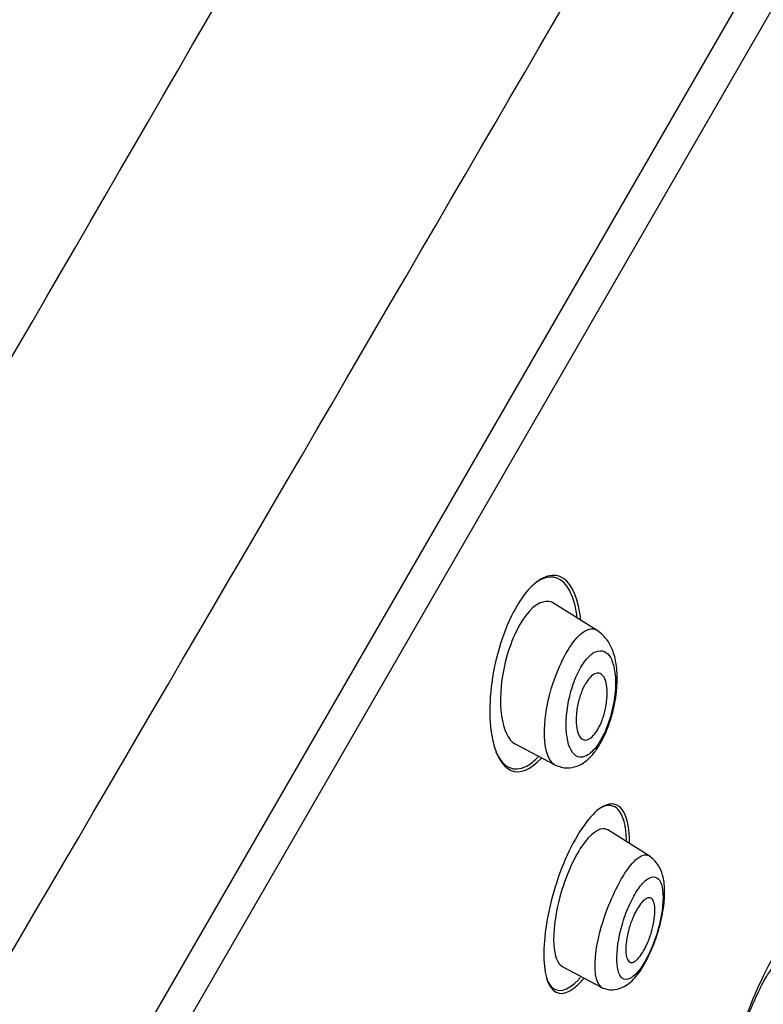
# Model space of a CAD drawing. Units: millimetres. Extents: x 7 to 203, y 5 to 291.
# Drawn here: x 66 to 74, y 191 to 201 of the extents above; entities that cross this region are included whole.
import ezdxf
from ezdxf.enums import TextEntityAlignment as Align

# ---------------------------------------------------------------- set-up
doc = ezdxf.new("R2010")
doc.units = ezdxf.units.MM
doc.layers.add('Layer1', color=7, linetype='Continuous')
doc.layers.add('Layer3', color=7, linetype='Continuous')
doc.styles.add('SEACAD_arial_ttf', font='arial.ttf')
doc.styles.add('SEACAD_semeca1_ttf', font='semeca1.ttf')
doc.dimstyles.new('$DDT_AUDIT_GENERATED_(A2A)', dxfattribs={"dimtxt": 6, "dimasz": 6, "dimexe": 3, "dimexo": 0, "dimgap": 3, "dimtad": 0, "dimtih": 1, "dimtoh": 1, "dimdec": 0, "dimlfac": 2, "dimtxsty": 'SEACAD_arial_ttf', "dimblk1": '_SE_FILLED', "dimblk2": '_SE_FILLED', "dimsah": 1, "dimcen": 3, "dimclrd": 136, "dimclre": 136, "dimclrt": 136, "dimadec": 0, "dimazin": 0, "dimtfac": 1, "dimtdec": 0, "dimtofl": 0, "dimtmove": 0, "dimatfit": 3, "dimfxl": 0, "dimtolj": 1, "dimarcsym": 0})

# ---------------------------------------------------------------- blocks, each defined once
blk = doc.blocks.new('DMBLK13')
at = {"layer": 'Layer3', "linetype": 'Continuous', "lineweight": 20}
for points in [[(115.793, 177.927), (117.927, 183.623), (114.061, 178.927)], [(96.393, 144.325), (94.661, 145.325), (92.527, 139.629)]]:
    blk.add_hatch(color=136, dxfattribs=at).paths.add_polyline_path(points)
at = {"layer": 'Layer3', "color": 136, "linetype": 'Continuous', "lineweight": 20}
for p, q in [((77.278, 207.092), (120.525, 182.123)), ((108.172, 166.726), (117.927, 183.623)), ((51.878, 163.098), (95.125, 138.129)), ((92.527, 139.629), (102.283, 156.526))]:
    blk.add_line(p, q, dxfattribs=at)
for s, style, p in [('O', 'SEACAD_semeca1_ttf', (94.163, 164.626)), ('102', 'SEACAD_arial_ttf', (102.205, 164.626))]:
    blk.add_text(s, height=6, dxfattribs=dict(at, style=style)).set_placement(p, align=Align.TOP_LEFT)
blk = doc.blocks.new('_SE_FILLED')
at = {"color": 0}
blk.add_line((0, 0), (-1, 0), dxfattribs=at)
blk.add_solid([(0, 0), (-1, -0.1665), (-1, 0.1665), (0, 0)], dxfattribs=at)

msp = doc.modelspace()

# ---------------------------------------------------------------- linework, layer by layer
at = {"layer": 'Layer1', "color": 7, "linetype": 'Continuous'}
for p, q in [((53.331, 166.0874), (77.3559, 207.6998)), ((77.3215, 206.9563), (52.0438, 163.1742)), ((72.2508, 194.7881), (71.7869, 195.078)), ((71.3723, 193.5853), (71.7997, 193.358)), ((72.8032, 192.3919), (72.3625, 192.6673)), ((71.878, 191.2148), (72.2919, 190.9947))]:
    msp.add_line(p, q, dxfattribs=at)
for centre, radius, start, end in [((-1727.0204, 1238.3293), 2073.1453, 329.2172057, 330.3084121), ((-2978.7414, 1974.2084), 3528.3292, 329.3510077, 330.0034674)]:
    msp.add_arc(centre, radius, start, end, dxfattribs=at)
for points, knots in [([(32.6344, 93.5217), (32.7312, 98.9588), (32.9042, 104.3935), (33.4312, 115.257), (33.7823, 120.684), (34.6313, 131.5272), (35.1138, 136.9436), (36.0492, 145.0449), (36.4, 147.7437), (37.2925, 153.1088), (37.8428, 155.7699), (39.1817, 161.0432), (39.9618, 163.6538), (41.6995, 168.8085), (42.6568, 171.3531), (44.7577, 176.3729), (45.9009, 178.8473), (48.4172, 183.6666), (49.7941, 186.008), (52.7772, 190.5594), (54.3733, 192.7606), (57.7586, 197.0133), (59.548, 199.0684), (63.3052, 202.9906), (65.2868, 204.8626), (69.4684, 208.3357), (71.6689, 209.9255), (73.9297, 211.4359)], [0, 0, 0, 0, 0.125, 0.125, 0.25, 0.25, 0.375, 0.375, 0.4375, 0.4375, 0.5, 0.5, 0.5625, 0.5625, 0.625, 0.625, 0.6875, 0.6875, 0.75, 0.75, 0.8125, 0.8125, 0.875, 0.875, 0.9375, 0.9375, 1, 1, 1, 1]), ([(72.0667, 194.9731), (72.0348, 195.1784), (71.9602, 195.3174), (71.7455, 195.4032), (71.6074, 195.3411), (71.3435, 194.9953), (71.2285, 194.7187), (71.1048, 194.1637), (71.0934, 193.8927), (71.1568, 193.4833), (71.2316, 193.3408), (71.4269, 193.262), (71.5425, 193.3057), (71.6564, 193.43)], [0, 0, 0, 0, 0.17045, 0.17045, 0.340901, 0.340901, 0.511351, 0.511351, 0.681802, 0.681802, 0.852252, 0.852252, 1, 1, 1, 1]), ([(71.958, 195.2099), (71.8869, 195.3412), (71.7799, 195.3916), (71.6354, 195.3225), (71.618, 195.3121), (71.6005, 195.2997)], [0, 0, 0, 0, 0.881435, 0.881435, 1, 1, 1, 1]), ([(71.7907, 195.0755), (71.783, 195.0805), (71.775, 195.0847), (71.6894, 195.1192), (71.5866, 195.0734), (71.3949, 194.8217), (71.3093, 194.616), (71.1769, 194.0209), (71.2306, 193.6622), (71.3754, 193.5837)], [0, 0, 0, 0, 0.0263, 0.0263, 0.273611, 0.273611, 0.520921, 0.520921, 1, 1, 1, 1]), ([(71.8023, 193.3569), (71.788, 193.3645), (71.7105, 193.4298), (71.6596, 193.7134), (71.7531, 194.1824), (71.8999, 194.5309), (72.0679, 194.7753), (72.1778, 194.8153), (72.2262, 194.8)], [0, 0, 0, 0, 0.056464, 0.332948, 0.527766, 0.665085, 0.816371, 1, 1, 1, 1]), ([(71.8015, 193.357), (71.8484, 193.3399), (71.9182, 193.3162), (72.059, 193.3447), (72.1582, 193.4138), (72.2498, 193.5258), (72.3195, 193.6468), (72.3786, 193.7884), (72.4348, 193.9785), (72.4676, 194.1969), (72.4612, 194.4018), (72.4287, 194.5574), (72.3566, 194.702), (72.2933, 194.7544), (72.2495, 194.789)], [0, 0, 0, 0, 0.081962, 0.14289, 0.244955, 0.308814, 0.378908, 0.447569, 0.513688, 0.638119, 0.741413, 0.830207, 0.90209, 1, 1, 1, 1]), ([(72.3024, 194.5708), (72.2738, 194.5757), (72.212, 194.5636), (72.111, 194.4601), (72.0188, 194.296), (71.9296, 194.0194), (71.9022, 193.6591), (71.9902, 193.443), (72.1198, 193.433), (72.2414, 193.5312), (72.3562, 193.7419), (72.4273, 193.9915), (72.4533, 194.2246), (72.4342, 194.4049), (72.3843, 194.5317), (72.3317, 194.5657), (72.3024, 194.5708)], [0, 0, 0, 0, 0.058962, 0.115419, 0.171644, 0.229124, 0.34665, 0.470642, 0.537742, 0.606832, 0.677782, 0.747263, 0.811097, 0.877779, 0.939386, 1, 1, 1, 1]), ([(72.1397, 193.6241), (72.1209, 193.6199), (72.1034, 193.6236), (72.0884, 193.6341), (72.0735, 193.6445), (72.0608, 193.6618), (72.051, 193.6845), (72.0403, 193.709), (72.0328, 193.7403), (72.029, 193.776), (72.025, 193.8129), (72.0249, 193.8557), (72.029, 193.9007), (72.0329, 193.9437), (72.0408, 193.9903), (72.0524, 194.0357), (72.0627, 194.0762), (72.0764, 194.1172), (72.0921, 194.154), (72.1061, 194.1867), (72.1222, 194.2172), (72.1389, 194.2426), (72.1546, 194.2665), (72.1713, 194.2865), (72.1876, 194.3012), (72.2042, 194.3163), (72.2208, 194.3263), (72.2363, 194.3311), (72.253, 194.3362), (72.2688, 194.3354), (72.2828, 194.3293), (72.2983, 194.3225), (72.312, 194.3091), (72.323, 194.2903), (72.3351, 194.2698), (72.3444, 194.2422), (72.3501, 194.2099), (72.3561, 194.1761), (72.3583, 194.1359), (72.3564, 194.0927), (72.3546, 194.0506), (72.3486, 194.0042), (72.3388, 193.958), (72.3299, 193.9162), (72.3174, 193.8731), (72.3024, 193.8334), (72.2891, 193.7983), (72.2734, 193.7648), (72.2568, 193.7363), (72.2414, 193.7099), (72.2248, 193.687), (72.2083, 193.6693), (72.1919, 193.6517), (72.1753, 193.6388), (72.1596, 193.6312), (72.1528, 193.6279), (72.1461, 193.6255), (72.1397, 193.6241)], [0, 0, 0, 0, 0.057333, 0.057333, 0.057333, 0.114402, 0.114402, 0.114402, 0.175983, 0.175983, 0.175983, 0.239664, 0.239664, 0.239664, 0.30049, 0.30049, 0.30049, 0.35473, 0.35473, 0.35473, 0.402738, 0.402738, 0.402738, 0.447873, 0.447873, 0.447873, 0.493801, 0.493801, 0.493801, 0.543367, 0.543367, 0.543367, 0.598329, 0.598329, 0.598329, 0.65877, 0.65877, 0.65877, 0.722284, 0.722284, 0.722284, 0.784199, 0.784199, 0.784199, 0.840206, 0.840206, 0.840206, 0.889609, 0.889609, 0.889609, 0.935199, 0.935199, 0.935199, 0.980629, 0.980629, 0.980629, 1, 1, 1, 1]), ([(71.1729, 193.4969), (71.1782, 193.4846), (71.1838, 193.4729), (71.2588, 193.3311), (71.3663, 193.2802), (71.534, 193.3626), (71.5799, 193.3992), (71.6256, 193.4482)], [0, 0, 0, 0, 0.059121, 0.059121, 0.754565, 0.754565, 1, 1, 1, 1]), ([(72.595, 192.5327), (72.5949, 192.6666), (72.576, 192.7745), (72.4842, 192.9561), (72.387, 192.9767), (72.1538, 192.8028), (72.0181, 192.6021), (71.8041, 192.1048), (71.7275, 191.8175), (71.6677, 191.3343), (71.6821, 191.1367), (71.792, 190.9158), (71.8863, 190.8956), (72.0354, 191.0096), (72.0697, 191.0436), (72.1043, 191.085)], [0, 0, 0, 0, 0.109895, 0.109895, 0.278403, 0.278403, 0.446911, 0.446911, 0.615419, 0.615419, 0.783926, 0.783926, 0.952434, 0.952434, 1, 1, 1, 1]), ([(72.5618, 192.5573), (72.558, 192.7118), (72.527, 192.8263), (72.4284, 192.9317), (72.3692, 192.9405), (72.3014, 192.9091)], [0, 0, 0, 0, 0.555762, 0.555762, 1, 1, 1, 1]), ([(72.3654, 192.6653), (72.3562, 192.6712), (72.3464, 192.6753), (72.27, 192.6915), (72.1778, 192.6274), (71.9973, 192.3625), (71.911, 192.1632), (71.8029, 191.7732), (71.7796, 191.5836), (71.7964, 191.3253), (71.8285, 191.2416), (71.8808, 191.2133)], [0, 0, 0, 0, 0.039294, 0.039294, 0.287174, 0.287174, 0.535055, 0.535055, 0.782936, 0.782936, 1, 1, 1, 1]), ([(72.2965, 190.9948), (72.2339, 191.0341), (72.1973, 191.2788), (72.3217, 191.7523), (72.4707, 192.0955), (72.6325, 192.3464), (72.7303, 192.4061), (72.771, 192.4031)], [0, 0, 0, 0, 0.321097, 0.515276, 0.65961, 0.818415, 1, 1, 1, 1]), ([(72.2934, 190.994), (72.3193, 190.9829), (72.3614, 190.9657), (72.4493, 190.9653), (72.5609, 191.0052), (72.6499, 191.0863), (72.7327, 191.2006), (72.7939, 191.313), (72.8503, 191.4416), (72.8977, 191.5764), (72.9335, 191.7102), (72.9622, 191.8671), (72.9722, 192.0257), (72.9556, 192.1742), (72.8974, 192.3127), (72.8406, 192.3613), (72.8015, 192.393)], [0, 0, 0, 0, 0.047788, 0.091164, 0.157576, 0.264798, 0.324724, 0.388949, 0.453811, 0.518048, 0.580907, 0.642722, 0.748701, 0.838268, 0.907492, 1, 1, 1, 1]), ([(72.8487, 192.1685), (72.8241, 192.1684), (72.7683, 192.1439), (72.6732, 192.0281), (72.582, 191.8583), (72.4852, 191.5849), (72.4367, 191.2405), (72.5031, 191.0571), (72.6187, 191.0864), (72.7281, 191.2035), (72.8347, 191.4111), (72.9385, 191.7187), (72.9711, 192.0648), (72.8988, 192.1688), (72.8487, 192.1685)], [0, 0, 0, 0, 0.059717, 0.117875, 0.175847, 0.234871, 0.354738, 0.47935, 0.546135, 0.614227, 0.682926, 0.751019, 0.878633, 1, 1, 1, 1]), ([(72.6378, 191.2624), (72.6217, 191.2556), (72.6071, 191.2559), (72.5951, 191.2628), (72.5831, 191.2697), (72.5733, 191.2833), (72.5664, 191.3023), (72.5592, 191.3223), (72.5549, 191.3487), (72.5538, 191.3796), (72.5528, 191.4114), (72.5552, 191.4487), (72.5609, 191.4886), (72.5666, 191.5275), (72.5757, 191.5702), (72.5877, 191.6125), (72.5988, 191.6521), (72.6129, 191.6927), (72.6285, 191.7303), (72.643, 191.765), (72.6594, 191.7982), (72.676, 191.8267), (72.6919, 191.8539), (72.7086, 191.8776), (72.7247, 191.8959), (72.7407, 191.9143), (72.7566, 191.9278), (72.7711, 191.9358), (72.7863, 191.9442), (72.8003, 191.9468), (72.8124, 191.9438), (72.8253, 191.9406), (72.8362, 191.9309), (72.8446, 191.9158), (72.8534, 191.8997), (72.8595, 191.8769), (72.8624, 191.8494), (72.8655, 191.8209), (72.8651, 191.7863), (72.8613, 191.7486), (72.8575, 191.7111), (72.8502, 191.6694), (72.8398, 191.6271), (72.83, 191.587), (72.8171, 191.5452), (72.8022, 191.5057), (72.7884, 191.4692), (72.7724, 191.4335), (72.7558, 191.402), (72.7402, 191.3724), (72.7234, 191.3458), (72.7071, 191.3243), (72.691, 191.3032), (72.6748, 191.2865), (72.6598, 191.2753), (72.6522, 191.2697), (72.6448, 191.2653), (72.6378, 191.2624)], [0, 0, 0, 0, 0.055695, 0.055695, 0.055695, 0.111211, 0.111211, 0.111211, 0.169581, 0.169581, 0.169581, 0.229626, 0.229626, 0.229626, 0.288372, 0.288372, 0.288372, 0.343313, 0.343313, 0.343313, 0.394046, 0.394046, 0.394046, 0.44226, 0.44226, 0.44226, 0.490425, 0.490425, 0.490425, 0.540726, 0.540726, 0.540726, 0.594554, 0.594554, 0.594554, 0.652089, 0.652089, 0.652089, 0.711925, 0.711925, 0.711925, 0.771286, 0.771286, 0.771286, 0.827387, 0.827387, 0.827387, 0.879213, 0.879213, 0.879213, 0.927959, 0.927959, 0.927959, 0.975939, 0.975939, 0.975939, 1, 1, 1, 1]), ([(74.269, 191.1653), (74.2998, 191.3121), (74.3077, 191.4155), (74.2692, 191.5082), (74.2068, 191.4564), (74.0369, 191.1713), (73.9303, 190.9398), (73.7345, 190.4326), (73.6487, 190.1669), (73.5423, 189.7472), (73.5223, 189.5941), (73.5622, 189.4919), (73.6226, 189.543), (73.7168, 189.7014), (73.7257, 189.7169), (73.7348, 189.7333)], [0, 0, 0, 0, 0.134523, 0.134523, 0.304169, 0.304169, 0.473816, 0.473816, 0.643462, 0.643462, 0.813109, 0.813109, 0.982756, 0.982756, 1, 1, 1, 1]), ([(73.6336, 189.7923), (73.631, 189.7937), (73.6287, 189.7959), (73.6268, 189.799), (73.619, 189.8111), (73.6164, 189.8367), (73.6187, 189.8734), (73.6212, 189.9109), (73.6291, 189.9613), (73.6417, 190.0201), (73.6545, 190.0798), (73.6725, 190.1499), (73.6942, 190.2247), (73.7161, 190.3002), (73.7425, 190.3827), (73.7712, 190.4652), (73.7996, 190.5469), (73.8311, 190.631), (73.863, 190.7102), (73.8942, 190.7875), (73.9266, 190.8624), (73.9576, 190.928), (73.9878, 190.9921), (74.0175, 191.0493), (74.044, 191.0945), (74.0701, 191.1391), (74.0939, 191.1733), (74.1134, 191.1945), (74.133, 191.2157), (74.1488, 191.2245), (74.1596, 191.2204), (74.1605, 191.22), (74.1614, 191.2196), (74.1623, 191.219)], [0, 0, 0, 0, 0.026805, 0.026805, 0.026805, 0.132445, 0.132445, 0.132445, 0.24079, 0.24079, 0.24079, 0.350696, 0.350696, 0.350696, 0.461721, 0.461721, 0.461721, 0.571787, 0.571787, 0.571787, 0.679371, 0.679371, 0.679371, 0.784459, 0.784459, 0.784459, 0.887865, 0.887865, 0.887865, 0.991273, 0.991273, 0.991273, 1, 1, 1, 1]), ([(71.7134, 191.0813), (71.7261, 191.0488), (71.7417, 191.0222), (71.827, 190.9292), (71.9333, 190.9507), (72.0585, 191.0824), (72.0662, 191.0909), (72.074, 191.0998)], [0, 0, 0, 0, 0.202312, 0.202312, 0.951187, 0.951187, 1, 1, 1, 1])]:
    msp.add_open_spline(points, degree=3, knots=knots, dxfattribs=at)
for points in [[(72.0378, 194.935), (72.0233, 195.0454), (71.9962, 195.1393), (71.958, 195.2099)], [(72.0758, 194.901), (72.0734, 194.9258), (72.0703, 194.9499), (72.0667, 194.9731)], [(72.2262, 194.8), (72.2342, 194.7974), (72.2419, 194.7938), (72.2493, 194.7893)], [(72.771, 192.4031), (72.782, 192.4022), (72.7922, 192.3988), (72.8014, 192.393)]]:
    msp.add_open_spline(points, degree=3, dxfattribs=at)

# ---------------------------------------------------------------- dimensions: what is measured, and where the dimension line sits
at = {"layer": 'Layer3', "color": 136, "linetype": 'Continuous', "lineweight": 20}
dim = msp.add_linear_dim(base=(92.5273, 139.6291), p1=(51.8781, 163.0979), p2=(77.2781, 207.092), angle=60, text='\\A1;%%C <>', dimstyle='$DDT_AUDIT_GENERATED_(A2A)', dxfattribs=at)
dim.commit()
dim.dimension.update_dxf_attribs({"geometry": 'DMBLK13', "text_midpoint": (105.2273, 161.6261), "dimtype": 161})

doc.saveas('drawing.dxf')
